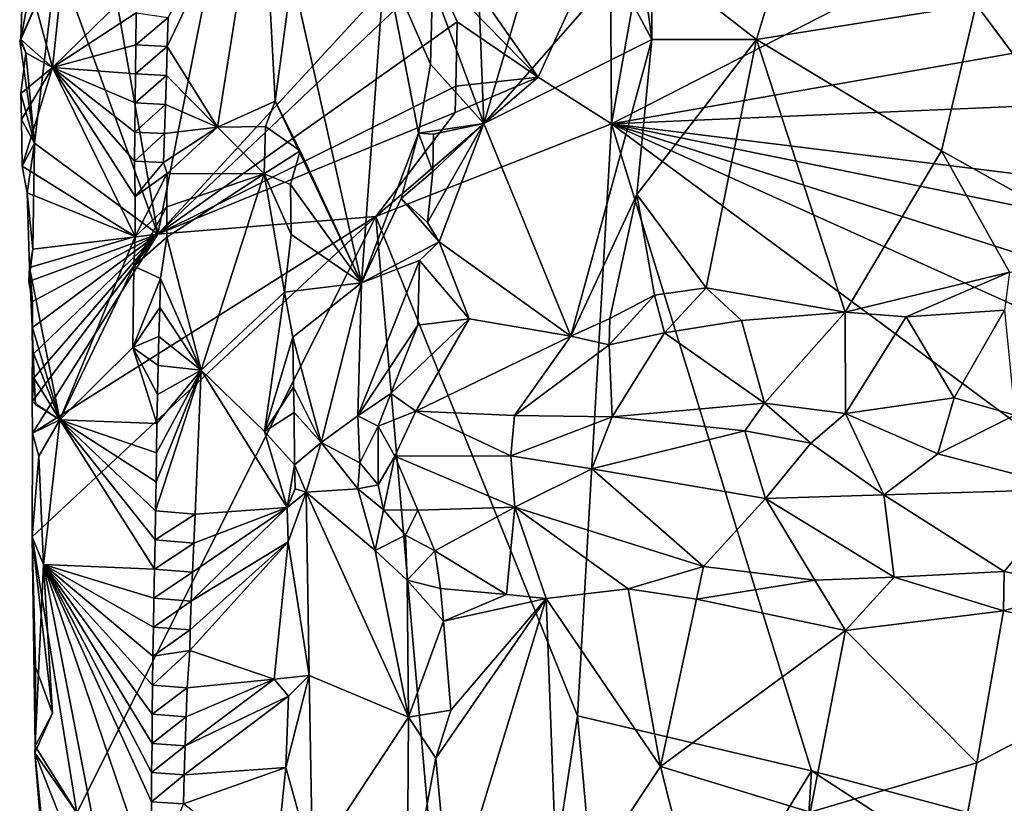
# Model space of a CAD drawing. Units: metres. Extents: x 26.5 to 29.5, y -9 to 15.
# Drawn here: x 26.6 to 27.6, y 9.6 to 10.3 of the extents above; entities that cross this region are included whole.
import ezdxf

# ---------------------------------------------------------------- set-up
doc = ezdxf.new("R2010")
doc.units = ezdxf.units.M

msp = doc.modelspace()

# ---------------------------------------------------------------- linework, layer by layer
at = {"layer": '1'}
for points in [[(27.28862, 10.83199, -1.59503), (27.18114, 10.42833, -1.59197), (27.18244, 10.23413, -1.59128)], [(27.28862, 10.83199, -1.59503), (27.18244, 10.23413, -1.59128), (28.31556, 10.81477, -1.59434)], [(28.31556, 10.81477, -1.59434), (27.18244, 10.23413, -1.59128), (28.58236, 10.48044, -1.59321)], [(26.7514, 10.12906, -1.24738), (26.86568, 10.70441, -1.40044), (26.65951, 10.65213, -1.15132)], [(26.7514, 10.12906, -1.24738), (27.03638, 10.4391, -1.59712), (26.86568, 10.70441, -1.40044)], [(26.7514, 10.12906, -1.24738), (26.65951, 10.65213, -1.15132), (26.6555, 10.39283, -1.13964)], [(26.65152, 10.28771, -1.05502), (26.63053, 10.36488, -1.06971), (26.67534, 10.51052, -1.03449)], [(26.65152, 10.28771, -1.05502), (26.67534, 10.51052, -1.03449), (26.73121, 10.36597, -0.98441)], [(26.7605, 10.30742, -0.98339), (26.76139, 10.33502, -0.9838), (26.85037, 10.49612, -1.05869)], [(26.80815, 10.23102, -1.01931), (26.7605, 10.30742, -0.98339), (26.85037, 10.49612, -1.05869)], [(26.80815, 10.23102, -1.01931), (26.85037, 10.49612, -1.05869), (26.8631, 10.25572, -1.06279)], [(26.8631, 10.25572, -1.06279), (26.85037, 10.49612, -1.05869), (26.8792, 10.37639, -1.06285)], [(27.18244, 10.23413, -1.59128), (28.6103, 10.2954, -1.59176), (28.58236, 10.48044, -1.59321)], [(27.01477, 10.37892, -1.57073), (27.03638, 10.4391, -1.59712), (26.7514, 10.12906, -1.24738)], [(27.03722, 10.38687, -1.59655), (27.11275, 10.27834, -1.59098), (27.18114, 10.42833, -1.59197)], [(27.18114, 10.42833, -1.59197), (27.11275, 10.27834, -1.59098), (27.18244, 10.23413, -1.59128)], [(26.62031, 10.31304, -1.0923), (26.6555, 10.39283, -1.13964), (26.62154, 10.31405, -1.08439)], [(26.6555, 10.39283, -1.13964), (26.62031, 10.31304, -1.0923), (26.63437, 10.21572, -1.11086)], [(26.62154, 10.31405, -1.08439), (26.6555, 10.39283, -1.13964), (26.62329, 10.37417, -1.09818)], [(26.7514, 10.12906, -1.24738), (26.6555, 10.39283, -1.13964), (26.63437, 10.21572, -1.11086)], [(27.21031, 10.39295, -1.11649), (27.22082, 10.31412, -1.11504), (27.18677, 10.37795, -1.09586)], [(27.21031, 10.39295, -1.11649), (27.22119, 10.39123, -1.1253), (27.22082, 10.31412, -1.11504)], [(26.94502, 10.08298, -1.02387), (26.8792, 10.37639, -1.06285), (26.96714, 10.39033, -1.00287)], [(26.94502, 10.08298, -1.02387), (26.96714, 10.39033, -1.00287), (26.99903, 10.22514, -0.98654)], [(26.99903, 10.22514, -0.98654), (26.96714, 10.39033, -1.00287), (27.01068, 10.29082, -0.98919)], [(26.96714, 10.39033, -1.00287), (27.01235, 10.36567, -0.99299), (27.01068, 10.29082, -0.98919)], [(27.01477, 10.37892, -1.57073), (27.11275, 10.27834, -1.59098), (27.03722, 10.38687, -1.59655)], [(27.06136, 10.23443, -1.01339), (27.05562, 10.38188, -1.01846), (27.10611, 10.38623, -1.05027)], [(27.06136, 10.23443, -1.01339), (27.10611, 10.38623, -1.05027), (27.18677, 10.37795, -1.09586)], [(27.22082, 10.31412, -1.11504), (27.22119, 10.39123, -1.1253), (27.32022, 10.31422, -1.15535)], [(27.32022, 10.31422, -1.15535), (27.22119, 10.39123, -1.1253), (27.34084, 10.3822, -1.16809)], [(27.32022, 10.31422, -1.15535), (27.34084, 10.3822, -1.16809), (27.52882, 10.34732, -1.20875)], [(27.72992, 10.07795, -1.22247), (27.52882, 10.34732, -1.20875), (27.70357, 10.38284, -1.22398)], [(26.62329, 10.37417, -1.09818), (26.63053, 10.36488, -1.06971), (26.62154, 10.31405, -1.08439)], [(27.01477, 10.37892, -1.57073), (26.7514, 10.12906, -1.24738), (27.03588, 10.33103, -1.59433)], [(26.8792, 10.37639, -1.06285), (26.94502, 10.08298, -1.02387), (26.8631, 10.25572, -1.06279)], [(27.06136, 10.23443, -1.01339), (27.01235, 10.36567, -0.99299), (27.05562, 10.38188, -1.01846)], [(27.01477, 10.37892, -1.57073), (27.03588, 10.33103, -1.59433), (27.11275, 10.27834, -1.59098)], [(27.22082, 10.31412, -1.11504), (27.06136, 10.23443, -1.01339), (27.18677, 10.37795, -1.09586)], [(26.63053, 10.36488, -1.06971), (26.65152, 10.28771, -1.05502), (26.62154, 10.31405, -1.08439)], [(26.65152, 10.28771, -1.05502), (26.73121, 10.36597, -0.98441), (26.73107, 10.3394, -0.98481)], [(27.01068, 10.29082, -0.98919), (27.01235, 10.36567, -0.99299), (27.06136, 10.23443, -1.01339)], [(27.49597, 10.20828, -1.20028), (27.32022, 10.31422, -1.15535), (27.52882, 10.34732, -1.20875)], [(27.72992, 10.07795, -1.22247), (27.49597, 10.20828, -1.20028), (27.52882, 10.34732, -1.20875)], [(26.65152, 10.28771, -1.05502), (26.73107, 10.3394, -0.98481), (26.73057, 10.30927, -0.98543)], [(26.73057, 10.30927, -0.98543), (26.73107, 10.3394, -0.98481), (26.76139, 10.33502, -0.9838)], [(26.7605, 10.30742, -0.98339), (26.73057, 10.30927, -0.98543), (26.76139, 10.33502, -0.9838)], [(26.7514, 10.12906, -1.24738), (27.03446, 10.26986, -1.59078), (27.03588, 10.33103, -1.59433)], [(27.03588, 10.33103, -1.59433), (27.03446, 10.26986, -1.59078), (27.11275, 10.27834, -1.59098)], [(26.62031, 10.31304, -1.0923), (26.62154, 10.31405, -1.08439), (26.62628, 10.30138, -1.07561)], [(26.63437, 10.21572, -1.11086), (26.62031, 10.31304, -1.0923), (26.62628, 10.30138, -1.07561)], [(26.65152, 10.28771, -1.05502), (26.62628, 10.30138, -1.07561), (26.62154, 10.31405, -1.08439)], [(26.73036, 10.28158, -0.9861), (26.65152, 10.28771, -1.05502), (26.73057, 10.30927, -0.98543)], [(26.73036, 10.28158, -0.9861), (26.73057, 10.30927, -0.98543), (26.7605, 10.30742, -0.98339)], [(26.75964, 10.27986, -0.98302), (26.73036, 10.28158, -0.9861), (26.7605, 10.30742, -0.98339)], [(26.80815, 10.23102, -1.01931), (26.75964, 10.27986, -0.98302), (26.7605, 10.30742, -0.98339)], [(27.06136, 10.23443, -1.01339), (27.22082, 10.31412, -1.11504), (27.1437, 10.03221, -1.06285)], [(27.22082, 10.31412, -1.11504), (27.20655, 10.16683, -1.10445), (27.1437, 10.03221, -1.06285)], [(27.20655, 10.16683, -1.10445), (27.22082, 10.31412, -1.11504), (27.32022, 10.31422, -1.15535)], [(27.27254, 10.07824, -1.13471), (27.20655, 10.16683, -1.10445), (27.32022, 10.31422, -1.15535)], [(27.40436, 10.05499, -1.18154), (27.27254, 10.07824, -1.13471), (27.32022, 10.31422, -1.15535)], [(27.49597, 10.20828, -1.20028), (27.40436, 10.05499, -1.18154), (27.32022, 10.31422, -1.15535)], [(26.63437, 10.21572, -1.11086), (26.62628, 10.30138, -1.07561), (26.62132, 10.26291, -1.08773)], [(26.62628, 10.30138, -1.07561), (26.65152, 10.28771, -1.05502), (26.62132, 10.26291, -1.08773)], [(26.99903, 10.22514, -0.98654), (27.01068, 10.29082, -0.98919), (27.06136, 10.23443, -1.01339)], [(27.18244, 10.23413, -1.59128), (28.59727, 10.05931, -1.59321), (28.6103, 10.2954, -1.59176)], [(26.65152, 10.28771, -1.05502), (26.62199, 10.2382, -1.08642), (26.62132, 10.26291, -1.08773)], [(26.65152, 10.28771, -1.05502), (26.6228, 10.19377, -1.08012), (26.62199, 10.2382, -1.08642)], [(26.7301, 10.12702, -0.99168), (26.6228, 10.19377, -1.08012), (26.65152, 10.28771, -1.05502)], [(26.7301, 10.12702, -0.99168), (26.65152, 10.28771, -1.05502), (26.73016, 10.16506, -0.98828)], [(26.73016, 10.16506, -0.98828), (26.65152, 10.28771, -1.05502), (26.72938, 10.19854, -0.98767)], [(26.72938, 10.19854, -0.98767), (26.65152, 10.28771, -1.05502), (26.72983, 10.22623, -0.98724)], [(26.72983, 10.22623, -0.98724), (26.65152, 10.28771, -1.05502), (26.7301, 10.25391, -0.98667)], [(26.7301, 10.25391, -0.98667), (26.65152, 10.28771, -1.05502), (26.73036, 10.28158, -0.9861)], [(26.7301, 10.25391, -0.98667), (26.73036, 10.28158, -0.9861), (26.75964, 10.27986, -0.98302)], [(26.75877, 10.25235, -0.98253), (26.7301, 10.25391, -0.98667), (26.75964, 10.27986, -0.98302)], [(26.80815, 10.23102, -1.01931), (26.75877, 10.25235, -0.98253), (26.75964, 10.27986, -0.98302)], [(26.7514, 10.12906, -1.24738), (27.03402, 10.24487, -1.58934), (27.03446, 10.26986, -1.59078)], [(27.03402, 10.24487, -1.58934), (26.95847, 10.14597, -1.63413), (27.11275, 10.27834, -1.59098)], [(27.18244, 10.23413, -1.59128), (27.11275, 10.27834, -1.59098), (26.95847, 10.14597, -1.63413)], [(27.03446, 10.26986, -1.59078), (27.03402, 10.24487, -1.58934), (27.11275, 10.27834, -1.59098)], [(26.62199, 10.2382, -1.08642), (26.63437, 10.21572, -1.11086), (26.62132, 10.26291, -1.08773)], [(26.72983, 10.22623, -0.98724), (26.7301, 10.25391, -0.98667), (26.75877, 10.25235, -0.98253)], [(26.75784, 10.22482, -0.9822), (26.72983, 10.22623, -0.98724), (26.75877, 10.25235, -0.98253)], [(26.80815, 10.23102, -1.01931), (26.75784, 10.22482, -0.9822), (26.75877, 10.25235, -0.98253)], [(26.85377, 10.23145, -1.05776), (26.80815, 10.23102, -1.01931), (26.8631, 10.25572, -1.06279)], [(26.88667, 10.20846, -1.06159), (26.85377, 10.23145, -1.05776), (26.8631, 10.25572, -1.06279)], [(26.94502, 10.08298, -1.02387), (26.88667, 10.20846, -1.06159), (26.8631, 10.25572, -1.06279)], [(26.7514, 10.12906, -1.24738), (26.95847, 10.14597, -1.63413), (27.03402, 10.24487, -1.58934)], [(26.6228, 10.19377, -1.08012), (26.63437, 10.21572, -1.11086), (26.62199, 10.2382, -1.08642)], [(26.95847, 10.14597, -1.63413), (27.15011, 9.67137, -1.58108), (27.18244, 10.23413, -1.59128)], [(27.01347, 10.22435, -0.98756), (26.99903, 10.22514, -0.98654), (27.06136, 10.23443, -1.01339)], [(27.00784, 10.14019, -0.98718), (27.01288, 10.18881, -0.98628), (27.06136, 10.23443, -1.01339)], [(27.01888, 10.12194, -0.98717), (27.00784, 10.14019, -0.98718), (27.06136, 10.23443, -1.01339)], [(27.01288, 10.18881, -0.98628), (27.01347, 10.22435, -0.98756), (27.06136, 10.23443, -1.01339)], [(27.01888, 10.12194, -0.98717), (27.06136, 10.23443, -1.01339), (27.1437, 10.03221, -1.06285)], [(27.15011, 9.67137, -1.58108), (27.37249, 9.61914, -1.59078), (27.18244, 10.23413, -1.59128)], [(27.18244, 10.23413, -1.59128), (27.37249, 9.61914, -1.59078), (28.37536, 9.35175, -1.59247)], [(27.18244, 10.23413, -1.59128), (28.60176, 9.94693, -1.59294), (28.59727, 10.05931, -1.59321)], [(27.18244, 10.23413, -1.59128), (28.37536, 9.35175, -1.59247), (28.6144, 9.58877, -1.59247)], [(27.18244, 10.23413, -1.59128), (28.6144, 9.58877, -1.59247), (28.62951, 9.77268, -1.58751)], [(28.60176, 9.94693, -1.59294), (27.18244, 10.23413, -1.59128), (28.62951, 9.77268, -1.58751)], [(26.75784, 10.22482, -0.9822), (26.72938, 10.19854, -0.98767), (26.72983, 10.22623, -0.98724)], [(26.75694, 10.19728, -0.98171), (26.72938, 10.19854, -0.98767), (26.75784, 10.22482, -0.9822)], [(26.76038, 10.18685, -0.98128), (26.75694, 10.19728, -0.98171), (26.80815, 10.23102, -1.01931)], [(26.75694, 10.19728, -0.98171), (26.75784, 10.22482, -0.9822), (26.80815, 10.23102, -1.01931)], [(26.76038, 10.18685, -0.98128), (26.80815, 10.23102, -1.01931), (26.85239, 10.1865, -1.05579)], [(26.85239, 10.1865, -1.05579), (26.80815, 10.23102, -1.01931), (26.85377, 10.23145, -1.05776)], [(26.88667, 10.20846, -1.06159), (26.85239, 10.1865, -1.05579), (26.85377, 10.23145, -1.05776)], [(26.98258, 10.16314, -0.99496), (26.94502, 10.08298, -1.02387), (26.99903, 10.22514, -0.98654)], [(26.98258, 10.16314, -0.99496), (26.99903, 10.22514, -0.98654), (27.01288, 10.18881, -0.98628)], [(26.99903, 10.22514, -0.98654), (27.01347, 10.22435, -0.98756), (27.01288, 10.18881, -0.98628)], [(26.62738, 10.16863, -1.07923), (26.63437, 10.21572, -1.11086), (26.6228, 10.19377, -1.08012)], [(26.63279, 10.11486, -1.10486), (26.63437, 10.21572, -1.11086), (26.62738, 10.16863, -1.07923)], [(26.63279, 10.11486, -1.10486), (26.7514, 10.12906, -1.24738), (26.63437, 10.21572, -1.11086)], [(26.85239, 10.1865, -1.05579), (26.88667, 10.20846, -1.06159), (26.87746, 10.17651, -1.06209)], [(26.87746, 10.17651, -1.06209), (26.88667, 10.20846, -1.06159), (26.94502, 10.08298, -1.02387)], [(27.40436, 10.05499, -1.18154), (27.49597, 10.20828, -1.20028), (27.56048, 10.09319, -1.20911)], [(27.56048, 10.09319, -1.20911), (27.49597, 10.20828, -1.20028), (27.72992, 10.07795, -1.22247)], [(26.73016, 10.16506, -0.98828), (26.72938, 10.19854, -0.98767), (26.75694, 10.19728, -0.98171)], [(26.76038, 10.18685, -0.98128), (26.73016, 10.16506, -0.98828), (26.75694, 10.19728, -0.98171)], [(26.62738, 10.16863, -1.07923), (26.6228, 10.19377, -1.08012), (26.7301, 10.12702, -0.99168)], [(26.7301, 10.12702, -0.99168), (26.73016, 10.16506, -0.98828), (26.76038, 10.18685, -0.98128)], [(26.76019, 10.15509, -0.9808), (26.7301, 10.12702, -0.99168), (26.76038, 10.18685, -0.98128)], [(26.79263, 10.0001, -0.99886), (26.76016, 10.12627, -0.98074), (26.85239, 10.1865, -1.05579)], [(26.76016, 10.12627, -0.98074), (26.76019, 10.15509, -0.9808), (26.85239, 10.1865, -1.05579)], [(26.76019, 10.15509, -0.9808), (26.76038, 10.18685, -0.98128), (26.85239, 10.1865, -1.05579)], [(26.87171, 10.07418, -1.06306), (26.79263, 10.0001, -0.99886), (26.85239, 10.1865, -1.05579)], [(26.87171, 10.07418, -1.06306), (26.85239, 10.1865, -1.05579), (26.87819, 10.12895, -1.06199)], [(26.87819, 10.12895, -1.06199), (26.85239, 10.1865, -1.05579), (26.87746, 10.17651, -1.06209)], [(26.98258, 10.16314, -0.99496), (27.01288, 10.18881, -0.98628), (27.00784, 10.14019, -0.98718)], [(26.94502, 10.08298, -1.02387), (26.87819, 10.12895, -1.06199), (26.87746, 10.17651, -1.06209)], [(26.63279, 10.11486, -1.10486), (26.62738, 10.16863, -1.07923), (26.62977, 10.09762, -1.07602)], [(26.62977, 10.09762, -1.07602), (26.62738, 10.16863, -1.07923), (26.7301, 10.12702, -0.99168)], [(26.94502, 10.08298, -1.02387), (26.98258, 10.16314, -0.99496), (27.01888, 10.12194, -0.98717)], [(26.98258, 10.16314, -0.99496), (27.00784, 10.14019, -0.98718), (27.01888, 10.12194, -0.98717)], [(27.1437, 10.03221, -1.06285), (27.20655, 10.16683, -1.10445), (27.18092, 10.04898, -1.08435)], [(27.20655, 10.16683, -1.10445), (27.22342, 10.07129, -1.11231), (27.18092, 10.04898, -1.08435)], [(27.27254, 10.07824, -1.13471), (27.22342, 10.07129, -1.11231), (27.20655, 10.16683, -1.10445)], [(26.72883, 10.09895, -0.99053), (26.7301, 10.12702, -0.99168), (26.76019, 10.15509, -0.9808)], [(26.76016, 10.12627, -0.98074), (26.72883, 10.09895, -0.99053), (26.76019, 10.15509, -0.9808)], [(26.63221, 9.84148, -1.09076), (26.67449, 9.57936, -1.14205), (26.95847, 10.14597, -1.63413)], [(26.63238, 9.94022, -1.09833), (26.63221, 9.84148, -1.09076), (26.95847, 10.14597, -1.63413)], [(26.95847, 10.14597, -1.63413), (26.7514, 10.12906, -1.24738), (26.63238, 9.94022, -1.09833)], [(26.67449, 9.57936, -1.14205), (27.05443, 9.04745, -1.58539), (26.95847, 10.14597, -1.63413)], [(27.15011, 9.67137, -1.58108), (26.95847, 10.14597, -1.63413), (27.05443, 9.04745, -1.58539)], [(26.63252, 10.06533, -1.10218), (26.7514, 10.12906, -1.24738), (26.62906, 10.08426, -1.09502)], [(26.62906, 10.08426, -1.09502), (26.7514, 10.12906, -1.24738), (26.63279, 10.11486, -1.10486)], [(26.65845, 9.95291, -1.05209), (26.62977, 10.09762, -1.07602), (26.7301, 10.12702, -0.99168)], [(26.7514, 10.12906, -1.24738), (26.63249, 10.01442, -1.10071), (26.63205, 9.99075, -1.09794)], [(26.63227, 9.9702, -1.09967), (26.7514, 10.12906, -1.24738), (26.63205, 9.99075, -1.09794)], [(26.63238, 9.94022, -1.09833), (26.7514, 10.12906, -1.24738), (26.63227, 9.9702, -1.09967)], [(26.63249, 10.01442, -1.10071), (26.7514, 10.12906, -1.24738), (26.63257, 10.04049, -1.10077)], [(26.63257, 10.04049, -1.10077), (26.7514, 10.12906, -1.24738), (26.63252, 10.06533, -1.10218)], [(26.65845, 9.95291, -1.05209), (26.7301, 10.12702, -0.99168), (26.72883, 10.09895, -0.99053)], [(26.7542, 10.08698, -0.98103), (26.72883, 10.09895, -0.99053), (26.76016, 10.12627, -0.98074)], [(26.7542, 10.08698, -0.98103), (26.76016, 10.12627, -0.98074), (26.79263, 10.0001, -0.99886)], [(26.87171, 10.07418, -1.06306), (26.87819, 10.12895, -1.06199), (26.94502, 10.08298, -1.02387)], [(27.00016, 10.10424, -0.98726), (26.94502, 10.08298, -1.02387), (27.01888, 10.12194, -0.98717)], [(27.00016, 10.10424, -0.98726), (27.01888, 10.12194, -0.98717), (27.04732, 10.04865, -1.00049)], [(27.04732, 10.04865, -1.00049), (27.01888, 10.12194, -0.98717), (27.1437, 10.03221, -1.06285)], [(26.62906, 10.08426, -1.09502), (26.63279, 10.11486, -1.10486), (26.62977, 10.09762, -1.07602)], [(26.94164, 9.9566, -1.02679), (26.94502, 10.08298, -1.02387), (27.00016, 10.10424, -0.98726)], [(26.94164, 9.9566, -1.02679), (27.00016, 10.10424, -0.98726), (26.99842, 10.04279, -0.99147)], [(26.99842, 10.04279, -0.99147), (27.00016, 10.10424, -0.98726), (27.04732, 10.04865, -1.00049)], [(26.63252, 10.06533, -1.10218), (26.62906, 10.08426, -1.09502), (26.62977, 10.09762, -1.07602)], [(26.63257, 10.04049, -1.10077), (26.62977, 10.09762, -1.07602), (26.6322, 10.04143, -1.07623)], [(26.62977, 10.09762, -1.07602), (26.65845, 9.95291, -1.05209), (26.6322, 10.04143, -1.07623)], [(26.63257, 10.04049, -1.10077), (26.63252, 10.06533, -1.10218), (26.62977, 10.09762, -1.07602)], [(26.72784, 10.02137, -0.99187), (26.65845, 9.95291, -1.05209), (26.72883, 10.09895, -0.99053)], [(26.72784, 10.02137, -0.99187), (26.72883, 10.09895, -0.99053), (26.7542, 10.08698, -0.98103)], [(27.46252, 10.05071, -1.19967), (27.40436, 10.05499, -1.18154), (27.56048, 10.09319, -1.20911)], [(27.55572, 10.0569, -1.21606), (27.46252, 10.05071, -1.19967), (27.56048, 10.09319, -1.20911)], [(26.72784, 10.02137, -0.99187), (26.7542, 10.08698, -0.98103), (26.75345, 10.05943, -0.98061)], [(26.75345, 10.05943, -0.98061), (26.7542, 10.08698, -0.98103), (26.79263, 10.0001, -0.99886)], [(26.87171, 10.07418, -1.06306), (26.94502, 10.08298, -1.02387), (26.87971, 10.03119, -1.06218)], [(26.94502, 10.08298, -1.02387), (26.90677, 9.9312, -1.05139), (26.87971, 10.03119, -1.06218)], [(26.90677, 9.9312, -1.05139), (26.94502, 10.08298, -1.02387), (26.94164, 9.9566, -1.02679)], [(26.85298, 9.94162, -1.05162), (26.79263, 10.0001, -0.99886), (26.87171, 10.07418, -1.06306)], [(26.85298, 9.94162, -1.05162), (26.87171, 10.07418, -1.06306), (26.87971, 10.03119, -1.06218)], [(27.23293, 10.03551, -1.12714), (27.22342, 10.07129, -1.11231), (27.27254, 10.07824, -1.13471)], [(27.23293, 10.03551, -1.12714), (27.27254, 10.07824, -1.13471), (27.30595, 10.04711, -1.15462)], [(27.30595, 10.04711, -1.15462), (27.27254, 10.07824, -1.13471), (27.40436, 10.05499, -1.18154)], [(27.22342, 10.07129, -1.11231), (27.18038, 10.02392, -1.09294), (27.18092, 10.04898, -1.08435)], [(27.23293, 10.03551, -1.12714), (27.18038, 10.02392, -1.09294), (27.22342, 10.07129, -1.11231)], [(26.75264, 10.03189, -0.98002), (26.72784, 10.02137, -0.99187), (26.75345, 10.05943, -0.98061)], [(26.75264, 10.03189, -0.98002), (26.75345, 10.05943, -0.98061), (26.79263, 10.0001, -0.99886)], [(27.32788, 9.9686, -1.21818), (27.30595, 10.04711, -1.15462), (27.40436, 10.05499, -1.18154)], [(27.4048, 9.95885, -1.25113), (27.32788, 9.9686, -1.21818), (27.40436, 10.05499, -1.18154)], [(27.4048, 9.95885, -1.25113), (27.40436, 10.05499, -1.18154), (27.46252, 10.05071, -1.19967)], [(27.50797, 9.97361, -1.26989), (27.46252, 10.05071, -1.19967), (27.55572, 10.0569, -1.21606)], [(27.56557, 9.95719, -1.28961), (27.50797, 9.97361, -1.26989), (27.55572, 10.0569, -1.21606)], [(26.97297, 9.97767, -1.01918), (26.99842, 10.04279, -0.99147), (27.04732, 10.04865, -1.00049)], [(26.99647, 9.96098, -1.03731), (26.97297, 9.97767, -1.01918), (27.04732, 10.04865, -1.00049)], [(27.1437, 10.03221, -1.06285), (26.99647, 9.96098, -1.03731), (27.04732, 10.04865, -1.00049)], [(27.18038, 10.02392, -1.09294), (27.1437, 10.03221, -1.06285), (27.18092, 10.04898, -1.08435)], [(27.32788, 9.9686, -1.21818), (27.23293, 10.03551, -1.12714), (27.30595, 10.04711, -1.15462)], [(27.4048, 9.95885, -1.25113), (27.46252, 10.05071, -1.19967), (27.50797, 9.97361, -1.26989)], [(26.63249, 10.01442, -1.10071), (26.63257, 10.04049, -1.10077), (26.6322, 10.04143, -1.07623)], [(26.63249, 10.01442, -1.10071), (26.6322, 10.04143, -1.07623), (26.63301, 10.01675, -1.07491)], [(26.6322, 10.04143, -1.07623), (26.65845, 9.95291, -1.05209), (26.63301, 10.01675, -1.07491)], [(26.94164, 9.9566, -1.02679), (26.99842, 10.04279, -0.99147), (26.97297, 9.97767, -1.01918)], [(26.75187, 10.00435, -0.97948), (26.72784, 10.02137, -0.99187), (26.75264, 10.03189, -0.98002)], [(26.75187, 10.00435, -0.97948), (26.75264, 10.03189, -0.98002), (26.79263, 10.0001, -0.99886)], [(26.88048, 9.98397, -1.06242), (26.85298, 9.94162, -1.05162), (26.87971, 10.03119, -1.06218)], [(26.90677, 9.9312, -1.05139), (26.88048, 9.98397, -1.06242), (26.87971, 10.03119, -1.06218)], [(27.09025, 9.95706, -1.09222), (26.99647, 9.96098, -1.03731), (27.1437, 10.03221, -1.06285)], [(27.18038, 10.02392, -1.09294), (27.09025, 9.95706, -1.09222), (27.1437, 10.03221, -1.06285)], [(27.18298, 9.95566, -1.15528), (27.18038, 10.02392, -1.09294), (27.23293, 10.03551, -1.12714)], [(27.18298, 9.95566, -1.15528), (27.23293, 10.03551, -1.12714), (27.32788, 9.9686, -1.21818)], [(26.7507, 9.94919, -0.97909), (26.65845, 9.95291, -1.05209), (26.72784, 10.02137, -0.99187)], [(26.7507, 9.94919, -0.97909), (26.72784, 10.02137, -0.99187), (26.75121, 9.97677, -0.97914)], [(26.75121, 9.97677, -0.97914), (26.72784, 10.02137, -0.99187), (26.75187, 10.00435, -0.97948)], [(27.18298, 9.95566, -1.15528), (27.09025, 9.95706, -1.09222), (27.18038, 10.02392, -1.09294)], [(26.63205, 9.99075, -1.09794), (26.63249, 10.01442, -1.10071), (26.63301, 10.01675, -1.07491)], [(26.63394, 9.99209, -1.0736), (26.63205, 9.99075, -1.09794), (26.63301, 10.01675, -1.07491)], [(26.65845, 9.95291, -1.05209), (26.63394, 9.99209, -1.0736), (26.63301, 10.01675, -1.07491)], [(26.74945, 9.86632, -0.97954), (26.74988, 9.89394, -0.97946), (26.79263, 10.0001, -0.99886)], [(26.78698, 9.86301, -0.99237), (26.74945, 9.86632, -0.97954), (26.79263, 10.0001, -0.99886)], [(26.74988, 9.89394, -0.97946), (26.75031, 9.92155, -0.97933), (26.79263, 10.0001, -0.99886)], [(26.75031, 9.92155, -0.97933), (26.7507, 9.94919, -0.97909), (26.79263, 10.0001, -0.99886)], [(26.7507, 9.94919, -0.97909), (26.75121, 9.97677, -0.97914), (26.79263, 10.0001, -0.99886)], [(26.75121, 9.97677, -0.97914), (26.75187, 10.00435, -0.97948), (26.79263, 10.0001, -0.99886)], [(26.78698, 9.86301, -0.99237), (26.79263, 10.0001, -0.99886), (26.87448, 9.86959, -1.0643)], [(26.87448, 9.86959, -1.0643), (26.79263, 10.0001, -0.99886), (26.85298, 9.94162, -1.05162)], [(26.63227, 9.9702, -1.09967), (26.63205, 9.99075, -1.09794), (26.63394, 9.99209, -1.0736)], [(26.6352, 9.96749, -1.07233), (26.63227, 9.9702, -1.09967), (26.63394, 9.99209, -1.0736)], [(26.65845, 9.95291, -1.05209), (26.6352, 9.96749, -1.07233), (26.63394, 9.99209, -1.0736)], [(26.85298, 9.94162, -1.05162), (26.88048, 9.98397, -1.06242), (26.88099, 9.95964, -1.06332)], [(26.88099, 9.95964, -1.06332), (26.88048, 9.98397, -1.06242), (26.90677, 9.9312, -1.05139)], [(26.96085, 9.94675, -1.02022), (26.94164, 9.9566, -1.02679), (26.97297, 9.97767, -1.01918)], [(26.96085, 9.94675, -1.02022), (26.97297, 9.97767, -1.01918), (26.99647, 9.96098, -1.03731)], [(27.49252, 9.92053, -1.27455), (27.4048, 9.95885, -1.25113), (27.50797, 9.97361, -1.26989)], [(27.49252, 9.92053, -1.27455), (27.50797, 9.97361, -1.26989), (27.56557, 9.95719, -1.28961)], [(26.63238, 9.94022, -1.09833), (26.63227, 9.9702, -1.09967), (26.65845, 9.95291, -1.05209)], [(26.65845, 9.95291, -1.05209), (26.63227, 9.9702, -1.09967), (26.6352, 9.96749, -1.07233)], [(27.30923, 9.94218, -1.22284), (27.18298, 9.95566, -1.15528), (27.32788, 9.9686, -1.21818)], [(27.30923, 9.94218, -1.22284), (27.32788, 9.9686, -1.21818), (27.37175, 9.93057, -1.242)], [(27.37175, 9.93057, -1.242), (27.32788, 9.9686, -1.21818), (27.4048, 9.95885, -1.25113)], [(26.63846, 9.91812, -1.06917), (26.63238, 9.94022, -1.09833), (26.65845, 9.95291, -1.05209)], [(26.65845, 9.95291, -1.05209), (26.64302, 9.81544, -1.06569), (26.63846, 9.91812, -1.06917)], [(26.64302, 9.81544, -1.06569), (26.65845, 9.95291, -1.05209), (26.74841, 9.81104, -0.97964)], [(26.74841, 9.81104, -0.97964), (26.65845, 9.95291, -1.05209), (26.749, 9.83868, -0.97968)], [(26.749, 9.83868, -0.97968), (26.65845, 9.95291, -1.05209), (26.74945, 9.86632, -0.97954)], [(26.74945, 9.86632, -0.97954), (26.65845, 9.95291, -1.05209), (26.74988, 9.89394, -0.97946)], [(26.74988, 9.89394, -0.97946), (26.65845, 9.95291, -1.05209), (26.75031, 9.92155, -0.97933)], [(26.75031, 9.92155, -0.97933), (26.65845, 9.95291, -1.05209), (26.7507, 9.94919, -0.97909)], [(26.85298, 9.94162, -1.05162), (26.88099, 9.95964, -1.06332), (26.88143, 9.90999, -1.06218)], [(26.88143, 9.90999, -1.06218), (26.88099, 9.95964, -1.06332), (26.90677, 9.9312, -1.05139)], [(26.90677, 9.9312, -1.05139), (26.94164, 9.9566, -1.02679), (26.9434, 9.91185, -1.00424)], [(26.9434, 9.91185, -1.00424), (26.94164, 9.9566, -1.02679), (26.96085, 9.94675, -1.02022)], [(26.96085, 9.94675, -1.02022), (26.99647, 9.96098, -1.03731), (26.97681, 9.91836, -1.01695)], [(26.99647, 9.96098, -1.03731), (27.08695, 9.91857, -1.10186), (26.97681, 9.91836, -1.01695)], [(27.09025, 9.95706, -1.09222), (27.08695, 9.91857, -1.10186), (26.99647, 9.96098, -1.03731)], [(27.08695, 9.91857, -1.10186), (27.09025, 9.95706, -1.09222), (27.18298, 9.95566, -1.15528)], [(27.16392, 9.90608, -1.14564), (27.08695, 9.91857, -1.10186), (27.18298, 9.95566, -1.15528)], [(27.16392, 9.90608, -1.14564), (27.18298, 9.95566, -1.15528), (27.30923, 9.94218, -1.22284)], [(27.37175, 9.93057, -1.242), (27.4048, 9.95885, -1.25113), (27.44107, 9.88158, -1.24868)], [(27.44107, 9.88158, -1.24868), (27.4048, 9.95885, -1.25113), (27.49252, 9.92053, -1.27455)], [(27.49252, 9.92053, -1.27455), (27.56557, 9.95719, -1.28961), (27.62083, 9.88703, -1.28504)], [(26.9434, 9.91185, -1.00424), (26.96085, 9.94675, -1.02022), (26.96095, 9.89087, -1.00699)], [(26.96095, 9.89087, -1.00699), (26.96085, 9.94675, -1.02022), (26.97681, 9.91836, -1.01695)], [(26.63221, 9.84148, -1.09076), (26.63238, 9.94022, -1.09833), (26.63846, 9.91812, -1.06917)], [(26.87448, 9.86959, -1.0643), (26.85298, 9.94162, -1.05162), (26.88143, 9.90999, -1.06218)], [(27.16392, 9.90608, -1.14564), (27.30923, 9.94218, -1.22284), (27.32875, 9.87799, -1.21576)], [(27.32875, 9.87799, -1.21576), (27.30923, 9.94218, -1.22284), (27.37175, 9.93057, -1.242)], [(26.88143, 9.90999, -1.06218), (26.90677, 9.9312, -1.05139), (26.89259, 9.88399, -1.0602)], [(26.89259, 9.88399, -1.0602), (26.90677, 9.9312, -1.05139), (26.9416, 9.88712, -1.01368)], [(26.9416, 9.88712, -1.01368), (26.90677, 9.9312, -1.05139), (26.9434, 9.91185, -1.00424)], [(27.32875, 9.87799, -1.21576), (27.37175, 9.93057, -1.242), (27.44107, 9.88158, -1.24868)], [(26.64302, 9.81544, -1.06569), (26.63221, 9.84148, -1.09076), (26.63846, 9.91812, -1.06917)], [(26.96582, 9.86721, -1.00088), (26.96095, 9.89087, -1.00699), (26.97681, 9.91836, -1.01695)], [(26.96582, 9.86721, -1.00088), (26.97681, 9.91836, -1.01695), (26.99848, 9.86695, -1.01283)], [(26.97681, 9.91836, -1.01695), (27.08695, 9.91857, -1.10186), (27.09052, 9.86995, -1.08434)], [(26.99848, 9.86695, -1.01283), (26.97681, 9.91836, -1.01695), (27.09052, 9.86995, -1.08434)], [(27.08695, 9.91857, -1.10186), (27.16392, 9.90608, -1.14564), (27.09052, 9.86995, -1.08434)], [(27.44107, 9.88158, -1.24868), (27.49252, 9.92053, -1.27455), (27.62083, 9.88703, -1.28504)], [(26.87448, 9.86959, -1.0643), (26.88143, 9.90999, -1.06218), (26.88203, 9.88733, -1.06202)], [(26.88203, 9.88733, -1.06202), (26.88143, 9.90999, -1.06218), (26.89259, 9.88399, -1.0602)], [(26.9416, 9.88712, -1.01368), (26.9434, 9.91185, -1.00424), (26.96095, 9.89087, -1.00699)], [(27.16392, 9.90608, -1.14564), (27.27002, 9.81331, -1.14412), (27.09052, 9.86995, -1.08434)], [(27.16392, 9.90608, -1.14564), (27.32875, 9.87799, -1.21576), (27.27002, 9.81331, -1.14412)], [(26.87448, 9.86959, -1.0643), (26.88203, 9.88733, -1.06202), (26.89259, 9.88399, -1.0602)], [(26.95789, 9.82861, -1.0107), (26.89259, 9.88399, -1.0602), (26.9416, 9.88712, -1.01368)], [(26.96582, 9.86721, -1.00088), (26.9416, 9.88712, -1.01368), (26.96095, 9.89087, -1.00699)], [(26.95789, 9.82861, -1.0107), (26.9416, 9.88712, -1.01368), (26.96582, 9.86721, -1.00088)], [(27.44107, 9.88158, -1.24868), (27.62083, 9.88703, -1.28504), (27.55554, 9.80879, -1.21666)], [(27.55554, 9.80879, -1.21666), (27.62083, 9.88703, -1.28504), (27.6321, 9.79332, -1.21812)], [(26.87545, 9.83689, -1.0631), (26.87448, 9.86959, -1.0643), (26.89259, 9.88399, -1.0602)], [(26.89544, 9.7097, -1.05888), (26.87545, 9.83689, -1.0631), (26.89259, 9.88399, -1.0602)], [(26.98955, 9.67018, -0.99395), (26.89544, 9.7097, -1.05888), (26.89259, 9.88399, -1.0602)], [(26.98955, 9.67018, -0.99395), (26.89259, 9.88399, -1.0602), (26.95789, 9.82861, -1.0107)], [(27.27002, 9.81331, -1.14412), (27.32875, 9.87799, -1.21576), (27.37558, 9.80055, -1.17165)], [(27.44107, 9.88158, -1.24868), (27.45092, 9.8034, -1.19319), (27.32875, 9.87799, -1.21576)], [(27.37558, 9.80055, -1.17165), (27.32875, 9.87799, -1.21576), (27.45092, 9.8034, -1.19319)], [(27.45092, 9.8034, -1.19319), (27.44107, 9.88158, -1.24868), (27.55554, 9.80879, -1.21666)], [(26.78334, 9.7806, -0.98805), (26.78456, 9.80806, -0.98959), (26.87448, 9.86959, -1.0643)], [(26.87545, 9.83689, -1.0631), (26.78334, 9.7806, -0.98805), (26.87448, 9.86959, -1.0643)], [(26.78456, 9.80806, -0.98959), (26.78572, 9.83554, -0.99097), (26.87448, 9.86959, -1.0643)], [(26.78572, 9.83554, -0.99097), (26.78698, 9.86301, -0.99237), (26.87448, 9.86959, -1.0643)], [(26.99848, 9.86695, -1.01283), (27.09052, 9.86995, -1.08434), (27.01455, 9.82818, -0.99977)], [(27.01455, 9.82818, -0.99977), (27.09052, 9.86995, -1.08434), (27.08261, 9.78688, -1.02228)], [(27.09052, 9.86995, -1.08434), (27.12036, 9.78299, -1.04377), (27.08261, 9.78688, -1.02228)], [(27.09052, 9.86995, -1.08434), (27.27002, 9.81331, -1.14412), (27.19842, 9.79217, -1.0954)], [(27.09052, 9.86995, -1.08434), (27.19842, 9.79217, -1.0954), (27.12036, 9.78299, -1.04377)], [(26.749, 9.83868, -0.97968), (26.74945, 9.86632, -0.97954), (26.78698, 9.86301, -0.99237)], [(26.78572, 9.83554, -0.99097), (26.749, 9.83868, -0.97968), (26.78698, 9.86301, -0.99237)], [(26.95789, 9.82861, -1.0107), (26.96582, 9.86721, -1.00088), (26.98685, 9.84313, -1.00122)], [(26.98685, 9.84313, -1.00122), (26.96582, 9.86721, -1.00088), (26.99848, 9.86695, -1.01283)], [(26.98685, 9.84313, -1.00122), (26.99848, 9.86695, -1.01283), (27.01455, 9.82818, -0.99977)], [(26.63497, 9.64271, -1.08852), (26.67449, 9.57936, -1.14205), (26.63221, 9.84148, -1.09076)], [(26.63519, 9.71822, -1.08287), (26.63497, 9.64271, -1.08852), (26.63221, 9.84148, -1.09076)], [(26.63519, 9.71822, -1.08287), (26.63221, 9.84148, -1.09076), (26.65146, 9.67421, -1.05806)], [(26.64302, 9.81544, -1.06569), (26.65146, 9.67421, -1.05806), (26.63221, 9.84148, -1.09076)], [(26.95789, 9.82861, -1.0107), (26.98685, 9.84313, -1.00122), (26.98828, 9.80036, -0.99306)], [(26.98828, 9.80036, -0.99306), (26.98685, 9.84313, -1.00122), (27.01455, 9.82818, -0.99977)], [(26.74841, 9.81104, -0.97964), (26.749, 9.83868, -0.97968), (26.78572, 9.83554, -0.99097)], [(26.78456, 9.80806, -0.98959), (26.74841, 9.81104, -0.97964), (26.78572, 9.83554, -0.99097)], [(26.8622, 9.70647, -1.0536), (26.78187, 9.73365, -0.98519), (26.87545, 9.83689, -1.0631)], [(26.78187, 9.73365, -0.98519), (26.7821, 9.75314, -0.98625), (26.87545, 9.83689, -1.0631)], [(26.7821, 9.75314, -0.98625), (26.78334, 9.7806, -0.98805), (26.87545, 9.83689, -1.0631)], [(26.8622, 9.70647, -1.0536), (26.87545, 9.83689, -1.0631), (26.89544, 9.7097, -1.05888)], [(26.98828, 9.80036, -0.99306), (26.98955, 9.67018, -0.99395), (26.95789, 9.82861, -1.0107)], [(26.98828, 9.80036, -0.99306), (27.01455, 9.82818, -0.99977), (27.02019, 9.79244, -0.98868)], [(27.02019, 9.79244, -0.98868), (27.01455, 9.82818, -0.99977), (27.08261, 9.78688, -1.02228)], [(26.63458, 9.63629, -1.08351), (26.65146, 9.67421, -1.05806), (26.64302, 9.81544, -1.06569)], [(26.71923, 9.42111, -1.0083), (26.63458, 9.63629, -1.08351), (26.64302, 9.81544, -1.06569)], [(26.71923, 9.42111, -1.0083), (26.64302, 9.81544, -1.06569), (26.74477, 9.51519, -0.98312)], [(26.74477, 9.51519, -0.98312), (26.64302, 9.81544, -1.06569), (26.74538, 9.58993, -0.98177)], [(26.74538, 9.58993, -0.98177), (26.64302, 9.81544, -1.06569), (26.74565, 9.6176, -0.98121)], [(26.74565, 9.6176, -0.98121), (26.64302, 9.81544, -1.06569), (26.74611, 9.6453, -0.98077)], [(26.74611, 9.6453, -0.98077), (26.64302, 9.81544, -1.06569), (26.7463, 9.67297, -0.98017)], [(26.7463, 9.67297, -0.98017), (26.64302, 9.81544, -1.06569), (26.74655, 9.70059, -0.97972)], [(26.74655, 9.70059, -0.97972), (26.64302, 9.81544, -1.06569), (26.74685, 9.7282, -0.9795)], [(26.74685, 9.7282, -0.9795), (26.64302, 9.81544, -1.06569), (26.74741, 9.75581, -0.97959)], [(26.74741, 9.75581, -0.97959), (26.64302, 9.81544, -1.06569), (26.74787, 9.78341, -0.97961)], [(26.74787, 9.78341, -0.97961), (26.64302, 9.81544, -1.06569), (26.74841, 9.81104, -0.97964)], [(27.19842, 9.79217, -1.0954), (27.27002, 9.81331, -1.14412), (27.26336, 9.78225, -1.1273)], [(27.26336, 9.78225, -1.1273), (27.27002, 9.81331, -1.14412), (27.37558, 9.80055, -1.17165)], [(26.74787, 9.78341, -0.97961), (26.74841, 9.81104, -0.97964), (26.78456, 9.80806, -0.98959)], [(26.78334, 9.7806, -0.98805), (26.74787, 9.78341, -0.97961), (26.78456, 9.80806, -0.98959)], [(27.45092, 9.8034, -1.19319), (27.40493, 9.75257, -1.17511), (27.37558, 9.80055, -1.17165)], [(27.40493, 9.75257, -1.17511), (27.45092, 9.8034, -1.19319), (27.55479, 9.7712, -1.20642)], [(27.55479, 9.7712, -1.20642), (27.45092, 9.8034, -1.19319), (27.55554, 9.80879, -1.21666)], [(27.55479, 9.7712, -1.20642), (27.55554, 9.80879, -1.21666), (27.6321, 9.79332, -1.21812)], [(26.98955, 9.67018, -0.99395), (26.98828, 9.80036, -0.99306), (27.02289, 9.76156, -0.98629)], [(27.02289, 9.76156, -0.98629), (26.98828, 9.80036, -0.99306), (27.02019, 9.79244, -0.98868)], [(27.40493, 9.75257, -1.17511), (27.26336, 9.78225, -1.1273), (27.37558, 9.80055, -1.17165)], [(27.73186, 9.73328, -1.2152), (27.55479, 9.7712, -1.20642), (27.6321, 9.79332, -1.21812)], [(27.02289, 9.76156, -0.98629), (27.02019, 9.79244, -0.98868), (27.08261, 9.78688, -1.02228)], [(27.12036, 9.78299, -1.04377), (27.02289, 9.76156, -0.98629), (27.08261, 9.78688, -1.02228)], [(27.19842, 9.79217, -1.0954), (27.22912, 9.62328, -1.1093), (27.12036, 9.78299, -1.04377)], [(27.26336, 9.78225, -1.1273), (27.22912, 9.62328, -1.1093), (27.19842, 9.79217, -1.0954)], [(26.74741, 9.75581, -0.97959), (26.74787, 9.78341, -0.97961), (26.78334, 9.7806, -0.98805)], [(26.7821, 9.75314, -0.98625), (26.74741, 9.75581, -0.97959), (26.78334, 9.7806, -0.98805)], [(27.01569, 9.63125, -0.98353), (27.0298, 9.6768, -0.9855), (27.12036, 9.78299, -1.04377)], [(27.02931, 9.48435, -0.98574), (27.01569, 9.63125, -0.98353), (27.12036, 9.78299, -1.04377)], [(27.0298, 9.6768, -0.9855), (27.02289, 9.76156, -0.98629), (27.12036, 9.78299, -1.04377)], [(27.13174, 9.47656, -1.03775), (27.02931, 9.48435, -0.98574), (27.12036, 9.78299, -1.04377)], [(27.22912, 9.62328, -1.1093), (27.13174, 9.47656, -1.03775), (27.12036, 9.78299, -1.04377)], [(27.22912, 9.62328, -1.1093), (27.26336, 9.78225, -1.1273), (27.40493, 9.75257, -1.17511)], [(27.52948, 9.62701, -1.2014), (27.40493, 9.75257, -1.17511), (27.55479, 9.7712, -1.20642)], [(27.52948, 9.62701, -1.2014), (27.55479, 9.7712, -1.20642), (27.73186, 9.73328, -1.2152)], [(26.74685, 9.7282, -0.9795), (26.74741, 9.75581, -0.97959), (26.7821, 9.75314, -0.98625)], [(26.98955, 9.67018, -0.99395), (27.02289, 9.76156, -0.98629), (27.0298, 9.6768, -0.9855)], [(26.78187, 9.73365, -0.98519), (26.74685, 9.7282, -0.9795), (26.7821, 9.75314, -0.98625)], [(27.37115, 9.57998, -1.16343), (27.22912, 9.62328, -1.1093), (27.40493, 9.75257, -1.17511)], [(27.37115, 9.57998, -1.16343), (27.40493, 9.75257, -1.17511), (27.52948, 9.62701, -1.2014)], [(26.74655, 9.70059, -0.97972), (26.74685, 9.7282, -0.9795), (26.78187, 9.73365, -0.98519)], [(26.77952, 9.69822, -0.98334), (26.74655, 9.70059, -0.97972), (26.78187, 9.73365, -0.98519)], [(26.77952, 9.69822, -0.98334), (26.78187, 9.73365, -0.98519), (26.8622, 9.70647, -1.0536)], [(27.50212, 9.47668, -1.199), (27.52948, 9.62701, -1.2014), (27.73186, 9.73328, -1.2152)], [(27.73081, 9.47376, -1.22238), (27.50212, 9.47668, -1.199), (27.73186, 9.73328, -1.2152)], [(26.63497, 9.64271, -1.08852), (26.63519, 9.71822, -1.08287), (26.65146, 9.67421, -1.05806)], [(26.87561, 9.6902, -1.05945), (26.8622, 9.70647, -1.0536), (26.89544, 9.7097, -1.05888)], [(26.87315, 9.62237, -1.05844), (26.87561, 9.6902, -1.05945), (26.89544, 9.7097, -1.05888)], [(26.87315, 9.62237, -1.05844), (26.89544, 9.7097, -1.05888), (26.89835, 9.53149, -1.05916)], [(26.89835, 9.53149, -1.05916), (26.89544, 9.7097, -1.05888), (26.98955, 9.67018, -0.99395)], [(26.7463, 9.67297, -0.98017), (26.74655, 9.70059, -0.97972), (26.77952, 9.69822, -0.98334)], [(26.77748, 9.64313, -0.98172), (26.77841, 9.67071, -0.98226), (26.8622, 9.70647, -1.0536)], [(26.87561, 9.6902, -1.05945), (26.77748, 9.64313, -0.98172), (26.8622, 9.70647, -1.0536)], [(26.77841, 9.67071, -0.98226), (26.77952, 9.69822, -0.98334), (26.8622, 9.70647, -1.0536)], [(26.77841, 9.67071, -0.98226), (26.7463, 9.67297, -0.98017), (26.77952, 9.69822, -0.98334)], [(26.77663, 9.61557, -0.98109), (26.77748, 9.64313, -0.98172), (26.87561, 9.6902, -1.05945)], [(26.87315, 9.62237, -1.05844), (26.77663, 9.61557, -0.98109), (26.87561, 9.6902, -1.05945)], [(26.63497, 9.64271, -1.08852), (26.65146, 9.67421, -1.05806), (26.63458, 9.63629, -1.08351)], [(26.74611, 9.6453, -0.98077), (26.7463, 9.67297, -0.98017), (26.77841, 9.67071, -0.98226)], [(26.98955, 9.67018, -0.99395), (27.0298, 9.6768, -0.9855), (27.01569, 9.63125, -0.98353)], [(27.15011, 9.67137, -1.58108), (27.05443, 9.04745, -1.58539), (27.18267, 9.31015, -1.5038)], [(27.15011, 9.67137, -1.58108), (27.18267, 9.31015, -1.5038), (27.37249, 9.61914, -1.59078)], [(26.77748, 9.64313, -0.98172), (26.74611, 9.6453, -0.98077), (26.77841, 9.67071, -0.98226)], [(26.98837, 9.48736, -0.9939), (26.89835, 9.53149, -1.05916), (26.98955, 9.67018, -0.99395)], [(26.98837, 9.48736, -0.9939), (26.98955, 9.67018, -0.99395), (27.01569, 9.63125, -0.98353)], [(26.74565, 9.6176, -0.98121), (26.74611, 9.6453, -0.98077), (26.77748, 9.64313, -0.98172)], [(26.63458, 9.63629, -1.08351), (26.67449, 9.57936, -1.14205), (26.63497, 9.64271, -1.08852)], [(26.64086, 9.577, -1.10227), (26.67449, 9.57936, -1.14205), (26.63458, 9.63629, -1.08351)], [(26.64086, 9.577, -1.10227), (26.63458, 9.63629, -1.08351), (26.64004, 9.57014, -1.07496)], [(26.63458, 9.63629, -1.08351), (26.71923, 9.42111, -1.0083), (26.64004, 9.57014, -1.07496)], [(26.77663, 9.61557, -0.98109), (26.74565, 9.6176, -0.98121), (26.77748, 9.64313, -0.98172)], [(26.98837, 9.48736, -0.9939), (27.01569, 9.63125, -0.98353), (27.02931, 9.48435, -0.98574)], [(27.50212, 9.47668, -1.199), (27.37115, 9.57998, -1.16343), (27.52948, 9.62701, -1.2014)], [(26.74538, 9.58993, -0.98177), (26.74565, 9.6176, -0.98121), (26.77663, 9.61557, -0.98109)], [(26.77581, 9.58801, -0.98033), (26.74538, 9.58993, -0.98177), (26.77663, 9.61557, -0.98109)], [(26.77581, 9.58801, -0.98033), (26.77663, 9.61557, -0.98109), (26.87315, 9.62237, -1.05844)], [(26.86262, 9.52059, -1.04969), (26.77581, 9.58801, -0.98033), (26.87315, 9.62237, -1.05844)], [(26.89835, 9.53149, -1.05916), (26.86262, 9.52059, -1.04969), (26.87315, 9.62237, -1.05844)], [(27.22912, 9.62328, -1.1093), (27.2635, 9.48638, -1.12256), (27.13174, 9.47656, -1.03775)], [(27.18267, 9.31015, -1.5038), (27.322, 8.80315, -1.55564), (27.37249, 9.61914, -1.59078)], [(27.2635, 9.48638, -1.12256), (27.22912, 9.62328, -1.1093), (27.37115, 9.57998, -1.16343)], [(27.37249, 9.61914, -1.59078), (27.322, 8.80315, -1.55564), (28.48739, 8.892, -1.59087)], [(27.37249, 9.61914, -1.59078), (28.48739, 8.892, -1.59087), (28.37536, 9.35175, -1.59247)], [(26.74477, 9.51519, -0.98312), (26.74538, 9.58993, -0.98177), (26.77581, 9.58801, -0.98033)]]:
    msp.add_3dface(points, dxfattribs=at)

doc.saveas('drawing.dxf')
